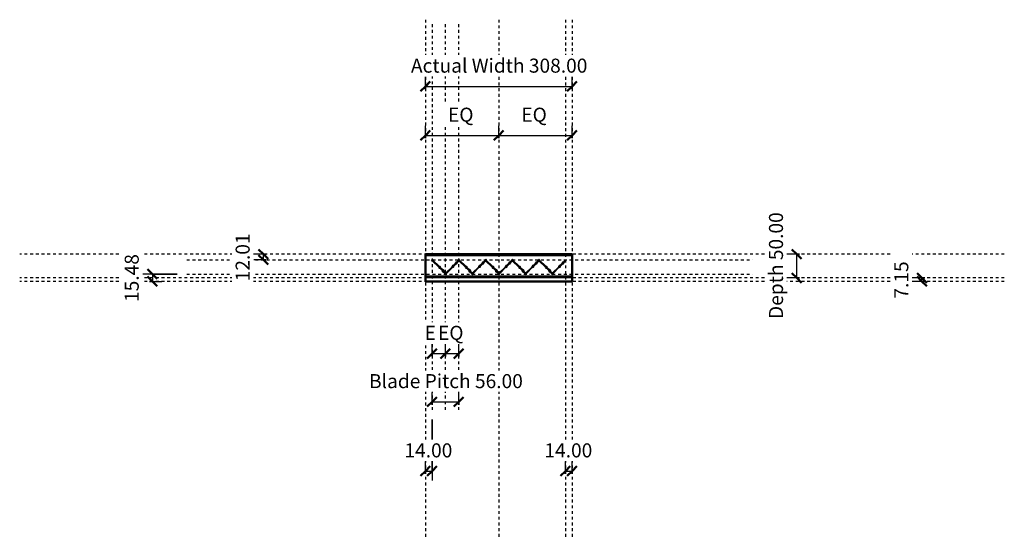
# Model space of a CAD drawing. Units: millimetres. Extents: x -1006 to 1062, y -595 to 492.
import ezdxf

# ---------------------------------------------------------------- set-up
doc = ezdxf.new("R2010")
doc.units = ezdxf.units.MM
doc.linetypes.add('Aligning Line', pattern=[11.999999, 6, -6])
doc.layers.add('A-----DIP', color=252, linetype='Continuous')
for name, color, linetype, lineweight in [('A-----DIP-10', 252, 'Continuous', 30), ('Duct Accessories', 7, 'Continuous', 40), ('G-----NPP', 254, 'Aligning Line', 30), ('G-PLANOTM', 7, 'Continuous', 40)]:
    doc.layers.add(name, color=color, linetype=linetype, lineweight=lineweight)
doc.dimstyles.new('Linear', dxfattribs={"dimscale": 304.8, "dimtxt": 0.098425, "dimasz": 0.18, "dimexe": 0.065617, "dimexo": 0.006562, "dimgap": 0.065617, "dimtad": 1, "dimtoh": 1, "dimzin": 1, "dimdsep": 46, "dimtxsty": 'Standard', "dimtsz": 0.046398, "dimcen": 0.09, "dimazin": 0, "dimtfac": 1, "dimtmove": 0, "dimatfit": 3, "dimfxl": 1, "dimtvp": 1, "dimtolj": 1, "dimtzin": 0, "dimarcsym": 0})

# ---------------------------------------------------------------- blocks, each defined once
blk = doc.blocks.new('Holyoake_OBD_Blade - Blade-6272-Ref_ Level')
at = {"layer": 'G-PLANOTM'}
for p, q in [((1.1, 1.1), (-1.1, -1.1)), ((-1.1, -1.1), (1.1, 1.1)), ((-1.1, -1.1), (1.1, 1.1)), ((1.1, 1.1), (-1.1, -1.1)), ((1.1, 1.1), (1.1, 1.1)), ((1.1, 1.1), (1.1, 1.1)), ((-1.1, -1.1), (-1.1, -1.1)), ((-1.1, -1.1), (-1.1, -1.1)), ((0.5, -1.1), (14.8, -15.4)), ((14.8, -15.4), (0.5, -1.1)), ((0.5, -1.1), (0.5, -1.1)), ((14.8, -15.4), (0.5, -1.1)), ((0.5, -1.1), (0.5, -1.1)), ((0.5, -1.1), (14.8, -15.4)), ((15.4, -14.8), (1.1, -0.5)), ((1.1, -0.5), (15.4, -14.8)), ((1.1, -0.5), (15.4, -14.8)), ((15.4, -14.8), (1.1, -0.5)), ((1.1, -0.5), (1.1, -0.5)), ((1.1, -0.5), (1.1, -0.5)), ((14.8, -15.4), (14.8, -15.4)), ((14.8, -15.4), (14.8, -15.4)), ((15.4, -14.8), (15.4, -14.8)), ((15.4, -14.8), (15.4, -14.8)), ((16.4, -17), (21.9, -22.6)), ((21.9, -22.6), (16.4, -17)), ((16.4, -17), (16.4, -17)), ((21.9, -22.6), (16.4, -17)), ((16.4, -17), (16.4, -17)), ((16.4, -17), (21.9, -22.6)), ((22.6, -21.9), (17, -16.4)), ((17, -16.4), (22.6, -21.9)), ((17, -16.4), (22.6, -21.9)), ((22.6, -21.9), (17, -16.4)), ((17, -16.4), (17, -16.4)), ((17, -16.4), (17, -16.4)), ((21.9, -22.6), (21.9, -22.6)), ((21.9, -22.6), (21.9, -22.6)), ((22.6, -21.9), (22.6, -21.9)), ((22.6, -21.9), (22.6, -21.9)), ((23.5, -24.2), (27.9, -28.5)), ((27.9, -28.5), (23.5, -24.2)), ((23.5, -24.2), (23.5, -24.2)), ((27.9, -28.5), (23.5, -24.2)), ((23.5, -24.2), (23.5, -24.2)), ((23.5, -24.2), (27.9, -28.5)), ((28.5, -27.9), (24.2, -23.5)), ((24.2, -23.5), (28.5, -27.9)), ((24.2, -23.5), (28.5, -27.9)), ((28.5, -27.9), (24.2, -23.5)), ((24.2, -23.5), (24.2, -23.5)), ((24.2, -23.5), (24.2, -23.5)), ((27.9, -28.5), (28.5, -27.9)), ((28.5, -27.9), (27.9, -28.5)), ((28.5, -27.9), (27.9, -28.5)), ((27.9, -28.5), (28.5, -27.9)), ((27.9, -28.5), (27.9, -28.5)), ((27.9, -28.5), (27.9, -28.5)), ((28.5, -27.9), (28.5, -27.9)), ((28.5, -27.9), (28.5, -27.9))]:
    blk.add_line(p, q, dxfattribs=at)
for centre, start, end in [((0.3, 0.3), 315, 45), ((0.3, 0.3), 315, 45), ((0.3, 0.3), 315, 45), ((0.3, 0.3), 315, 45), ((-0.3, -0.3), 225, 315), ((-0.3, -0.3), 225, 315), ((-0.3, -0.3), 225, 315), ((-0.3, -0.3), 225, 315), ((15.6, -16.2), 135, 315), ((15.6, -16.2), 135, 315), ((15.6, -16.2), 135, 315), ((15.6, -16.2), 135, 315), ((16.2, -15.6), 315, 135), ((16.2, -15.6), 315, 135), ((16.2, -15.6), 315, 135), ((16.2, -15.6), 315, 135), ((22.7, -23.4), 135, 315), ((22.7, -23.4), 135, 315), ((22.7, -23.4), 135, 315), ((22.7, -23.4), 135, 315), ((23.4, -22.7), 315, 135), ((23.4, -22.7), 315, 135), ((23.4, -22.7), 315, 135), ((23.4, -22.7), 315, 135)]:
    blk.add_arc(centre, 1.12, start, end, dxfattribs=at)
blk = doc.blocks.new('DIMBLOCK1-Ref_ Level')
at = {"layer": 'A-----DIP-10'}
for p, q in [((-154, 243.6), (-154, 269.4)), ((0, 243.6), (0, 269.4)), ((-154, 249.4), (0, 249.4)), ((-154, 249.4), (-154, 243.6)), ((0, 249.4), (0, 243.6))]:
    blk.add_line(p, q, dxfattribs=at)
at = {"layer": 'A-----DIP-10', "lineweight": 50}
for p, q in [((-154, 249.4), (-164, 239.4)), ((-154, 249.4), (-144, 259.4)), ((0, 249.4), (-10, 239.4)), ((0, 249.4), (10, 259.4))]:
    blk.add_line(p, q, dxfattribs=at)
at = {"layer": 'A-----DIP-10', "color": 0, "insert": (-106.5, 307.7), "char_height": 29.506, "width": 70.892, "attachment_point": 1, "line_spacing_factor": 0.938532, "bg_fill": 3, "box_fill_scale": 1.25, "bg_fill_color": 0, "bg_fill_transparency": 5505103}
blk.add_mtext('\\fArial|b0|i0|c0|p34|;EQ', dxfattribs=at)
blk = doc.blocks.new('DIMBLOCK2-Ref_ Level')
at = {"layer": 'A-----DIP-10'}
for p, q in [((0, 243.6), (0, 269.4)), ((154, 243.6), (154, 269.4)), ((0, 249.4), (154, 249.4)), ((0, 249.4), (0, 243.6)), ((154, 249.4), (154, 243.6))]:
    blk.add_line(p, q, dxfattribs=at)
at = {"layer": 'A-----DIP-10', "lineweight": 50}
for p, q in [((0, 249.4), (-10, 239.4)), ((0, 249.4), (10, 259.4)), ((154, 249.4), (144, 239.4)), ((154, 249.4), (164, 259.4))]:
    blk.add_line(p, q, dxfattribs=at)
at = {"layer": 'A-----DIP-10', "color": 0, "insert": (47.5, 307.7), "char_height": 29.506, "width": 70.892, "attachment_point": 1, "line_spacing_factor": 0.938532, "bg_fill": 3, "box_fill_scale": 1.25, "bg_fill_color": 0, "bg_fill_transparency": 5505103}
blk.add_mtext('\\fArial|b0|i0|c0|p34|;EQ', dxfattribs=at)
blk = doc.blocks.new('DIMBLOCK3-Ref_ Level')
at = {"layer": 'A-----DIP-10'}
for p, q in [((-154, 346.6), (-154, 372.4)), ((154, 346.6), (154, 372.4)), ((-154, 352.4), (154, 352.4)), ((-154, 352.4), (-154, 346.6)), ((154, 352.4), (154, 346.6))]:
    blk.add_line(p, q, dxfattribs=at)
at = {"layer": 'A-----DIP-10', "lineweight": 50}
for p, q in [((-154, 352.4), (-164, 342.4)), ((-154, 352.4), (-144, 362.4)), ((154, 352.4), (144, 342.4)), ((154, 352.4), (164, 362.4))]:
    blk.add_line(p, q, dxfattribs=at)
at = {"layer": 'A-----DIP-10', "color": 0, "insert": (-184.4, 410.7), "char_height": 29.506, "width": 442.523, "attachment_point": 1, "line_spacing_factor": 0.938532, "bg_fill": 3, "box_fill_scale": 1.25, "bg_fill_color": 0, "bg_fill_transparency": 5116140}
blk.add_mtext('\\fArial|b0|i0|c0|p34|;Actual Width 308.00', dxfattribs=at)
blk = doc.blocks.new('DIMBLOCK4-Ref_ Level')
at = {"layer": 'A-----DIP-10'}
for p, q in [((-140, -347.1), (-140, -475.6)), ((-140, -455.6), (-140, -347.1)), ((-154, -461.4), (-154, -435.6)), ((-154, -455.6), (-140, -455.6)), ((-154, -455.6), (-154, -461.4))]:
    blk.add_line(p, q, dxfattribs=at)
at = {"layer": 'A-----DIP-10', "lineweight": 50}
for p, q in [((-154, -455.6), (-144, -445.6)), ((-140, -455.6), (-130, -445.6)), ((-154, -455.6), (-164, -465.6)), ((-140, -455.6), (-150, -465.6))]:
    blk.add_line(p, q, dxfattribs=at)
at = {"layer": 'A-----DIP-10', "color": 0, "insert": (-198, -397.3), "char_height": 29.506, "width": 122.4, "attachment_point": 1, "line_spacing_factor": 0.938532, "bg_fill": 3, "box_fill_scale": 1.25, "bg_fill_color": 0, "bg_fill_transparency": 5505103}
blk.add_mtext('\\fArial|b0|i0|c0|p34|;14.00', dxfattribs=at)
blk = doc.blocks.new('DIMBLOCK5-Ref_ Level')
at = {"layer": 'A-----DIP-10'}
for p, q in [((140, -461.4), (140, -435.6)), ((154, -461.4), (154, -435.6)), ((140, -455.6), (154, -455.6)), ((140, -455.6), (140, -461.4)), ((154, -455.6), (154, -461.4))]:
    blk.add_line(p, q, dxfattribs=at)
at = {"layer": 'A-----DIP-10', "lineweight": 50}
for p, q in [((140, -455.6), (150, -445.6)), ((154, -455.6), (164, -445.6)), ((140, -455.6), (130, -465.6)), ((154, -455.6), (144, -465.6))]:
    blk.add_line(p, q, dxfattribs=at)
at = {"layer": 'A-----DIP-10', "color": 0, "insert": (96, -397.3), "char_height": 29.506, "width": 122.4, "attachment_point": 1, "line_spacing_factor": 0.938532, "bg_fill": 3, "box_fill_scale": 1.25, "bg_fill_color": 0, "bg_fill_transparency": 5505103}
blk.add_mtext('\\fArial|b0|i0|c0|p34|;14.00', dxfattribs=at)
blk = doc.blocks.new('DIMBLOCK6-Ref_ Level')
at = {"layer": 'A-----DIP-10'}
for p, q in [((-140, -316.1), (-140, -290.2)), ((-84, -316.1), (-84, -290.2)), ((-140, -310.2), (-84, -310.2)), ((-140, -310.2), (-140, -316.1)), ((-84, -310.2), (-84, -316.1))]:
    blk.add_line(p, q, dxfattribs=at)
at = {"layer": 'A-----DIP-10', "lineweight": 50}
for p, q in [((-140, -310.2), (-130, -300.2)), ((-84, -310.2), (-74, -300.2)), ((-140, -310.2), (-150, -320.2)), ((-84, -310.2), (-94, -320.2))]:
    blk.add_line(p, q, dxfattribs=at)
at = {"layer": 'A-----DIP-10', "color": 0, "insert": (-272.4, -251.9), "char_height": 29.506, "width": 384.923, "attachment_point": 1, "line_spacing_factor": 0.938532, "bg_fill": 3, "box_fill_scale": 1.25, "bg_fill_color": 0, "bg_fill_transparency": 5505103}
blk.add_mtext('\\fArial|b0|i0|c0|p34|;Blade Pitch 56.00', dxfattribs=at)
blk = doc.blocks.new('DIMBLOCK7-Ref_ Level')
at = {"layer": 'A-----DIP-10'}
for p, q in [((-140, -214.6), (-140, -188.8)), ((-112, -214.6), (-112, -188.8)), ((-140, -208.8), (-112, -208.8)), ((-140, -208.8), (-140, -214.6)), ((-112, -208.8), (-112, -214.6))]:
    blk.add_line(p, q, dxfattribs=at)
at = {"layer": 'A-----DIP-10', "lineweight": 50}
for p, q in [((-140, -208.8), (-130, -198.8)), ((-112, -208.8), (-102, -198.8)), ((-140, -208.8), (-150, -218.8)), ((-112, -208.8), (-122, -218.8))]:
    blk.add_line(p, q, dxfattribs=at)
at = {"layer": 'A-----DIP-10', "color": 0, "insert": (-155.5, -150.5), "char_height": 29.506, "width": 70.892, "attachment_point": 1, "line_spacing_factor": 0.938532, "bg_fill": 3, "box_fill_scale": 1.25, "bg_fill_color": 0, "bg_fill_transparency": 5505103}
blk.add_mtext('\\fArial|b0|i0|c0|p34|;EQ', dxfattribs=at)
blk = doc.blocks.new('DIMBLOCK8-Ref_ Level')
at = {"layer": 'A-----DIP-10'}
for p, q in [((-112, -214.6), (-112, -188.8)), ((-84, -214.6), (-84, -188.8)), ((-112, -208.8), (-84, -208.8)), ((-112, -208.8), (-112, -214.6)), ((-84, -208.8), (-84, -214.6))]:
    blk.add_line(p, q, dxfattribs=at)
at = {"layer": 'A-----DIP-10', "lineweight": 50}
for p, q in [((-112, -208.8), (-102, -198.8)), ((-84, -208.8), (-74, -198.8)), ((-112, -208.8), (-122, -218.8)), ((-84, -208.8), (-94, -218.8))]:
    blk.add_line(p, q, dxfattribs=at)
at = {"layer": 'A-----DIP-10', "color": 0, "insert": (-127.5, -150.5), "char_height": 29.506, "width": 70.892, "attachment_point": 1, "line_spacing_factor": 0.938532, "bg_fill": 3, "box_fill_scale": 1.25, "bg_fill_color": 0, "bg_fill_transparency": 5118204}
blk.add_mtext('\\fArial|b0|i0|c0|p34|;EQ', dxfattribs=at)
blk = doc.blocks.new('DIMBLOCK9-Ref_ Level')
at = {"layer": 'A-----DIP-10'}
for p, q in [((-488.4, 0), (-514.3, 0)), ((-494.3, -12), (-494.3, 0)), ((-494.3, 0), (-488.4, 0)), ((-488.4, -12), (-514.3, -12)), ((-494.3, -12), (-488.4, -12))]:
    blk.add_line(p, q, dxfattribs=at)
at = {"layer": 'A-----DIP-10', "lineweight": 50}
for p, q in [((-494.3, 0), (-504.3, 10)), ((-494.3, 0), (-484.3, -10)), ((-494.3, -12), (-504.3, -2)), ((-494.3, -12), (-484.3, -22))]:
    blk.add_line(p, q, dxfattribs=at)
at = {"layer": 'A-----DIP-10', "color": 0, "insert": (-552.6, -57), "char_height": 29.506, "width": 122.4, "attachment_point": 1, "rotation": 90, "line_spacing_factor": 0.938532, "bg_fill": 3, "box_fill_scale": 1.25, "bg_fill_color": 0, "bg_fill_transparency": 5505103}
blk.add_mtext('\\fArial|b0|i0|c0|p34|;12.01', dxfattribs=at)
blk = doc.blocks.new('DIMBLOCK10-Ref_ Level')
at = {"layer": 'A-----DIP-10', "lineweight": 50}
for p, q in [((-727.4, -41.7), (-737.4, -31.7)), ((-727.4, -57.2), (-737.4, -47.1)), ((-727.4, -41.7), (-717.4, -51.7)), ((-727.4, -57.2), (-717.4, -67.2))]:
    blk.add_line(p, q, dxfattribs=at)
at = {"layer": 'A-----DIP-10'}
for p, q in [((-675.1, -41.7), (-747.4, -41.7)), ((-733.2, -57.2), (-707.4, -57.2)), ((-727.4, -57.2), (-733.2, -57.2)), ((-727.4, -41.7), (-727.4, -57.2)), ((-727.4, -41.7), (-675.1, -41.7))]:
    blk.add_line(p, q, dxfattribs=at)
at = {"layer": 'A-----DIP-10', "color": 0, "insert": (-785.6, -100.4), "char_height": 29.506, "width": 122.4, "attachment_point": 1, "rotation": 90, "line_spacing_factor": 0.938532, "bg_fill": 3, "box_fill_scale": 1.25, "bg_fill_color": 0, "bg_fill_transparency": 5505103}
blk.add_mtext('\\fArial|b0|i0|c0|p34|;15.48', dxfattribs=at)
blk = doc.blocks.new('DIMBLOCK11-Ref_ Level')
at = {"layer": 'A-----DIP-10', "lineweight": 50}
for p, q in [((889, -50), (879, -40)), ((889, -57.2), (879, -47.1)), ((889, -50), (899, -60)), ((889, -57.2), (899, -67.2))]:
    blk.add_line(p, q, dxfattribs=at)
at = {"layer": 'A-----DIP-10'}
for p, q in [((894.9, -50), (869, -50)), ((894.9, -57.2), (869, -57.2)), ((889, -57.2), (889, -50)), ((889, -50), (894.9, -50)), ((889, -57.2), (894.9, -57.2))]:
    blk.add_line(p, q, dxfattribs=at)
at = {"layer": 'A-----DIP-10', "color": 0, "insert": (830.8, -93.3), "char_height": 29.506, "width": 95.262, "attachment_point": 1, "rotation": 90, "line_spacing_factor": 0.938532, "bg_fill": 3, "box_fill_scale": 1.25, "bg_fill_color": 0, "bg_fill_transparency": 5505103}
blk.add_mtext('\\fArial|b0|i0|c0|p34|;7.15', dxfattribs=at)
blk = doc.blocks.new('DIMBLOCK12-Ref_ Level')
at = {"layer": 'A-----DIP-10'}
for p, q in [((631.7, 0), (605.8, 0)), ((625.8, -50), (625.8, 0)), ((625.8, 0), (631.7, 0)), ((631.7, -50), (605.8, -50)), ((625.8, -50), (631.7, -50))]:
    blk.add_line(p, q, dxfattribs=at)
at = {"layer": 'A-----DIP-10', "lineweight": 50}
for p, q in [((625.8, 0), (615.8, 10)), ((625.8, 0), (635.8, -10)), ((625.8, -50), (615.8, -40)), ((625.8, -50), (635.8, -60))]:
    blk.add_line(p, q, dxfattribs=at)
at = {"layer": 'A-----DIP-10', "color": 0, "insert": (567.6, -136.2), "char_height": 29.506, "width": 266.954, "attachment_point": 1, "rotation": 90, "line_spacing_factor": 0.938532, "bg_fill": 3, "box_fill_scale": 1.25, "bg_fill_color": 0, "bg_fill_transparency": 11792924}
blk.add_mtext('\\fArial|b0|i0|c0|p34|;Depth 50.00', dxfattribs=at)

msp = doc.modelspace()

# ---------------------------------------------------------------- linework, layer by layer
at = {"layer": 'Duct Accessories', "color": 7}
for p, q in [((-154, 0), (-154, -1.85)), ((154, 0), (-154, 0)), ((-154, -1.85), (-154, 0)), ((-154, 0), (154, 0)), ((154, -1.85), (154, 0)), ((154, 0), (154, -1.85)), ((-154, 0), (-154, -48.63)), ((-154, -1.85), (-154, 0)), ((-154, -48.63), (-154, 0)), ((-154, 0), (154, 0)), ((-154, 0), (-154, -1.85)), ((154, 0), (-154, 0)), ((-154, 0), (154, 0)), ((154, 0), (-154, 0)), ((-154, -48.63), (-154, 0)), ((-154, 0), (154, 0)), ((-154, 0), (-154, -48.63)), ((154, 0), (-154, 0)), ((-154, -47.08), (-154, -1.85)), ((-154, -1.85), (-154, -47.08)), ((154, -1.85), (-154, -1.85)), ((-154, -1.85), (154, -1.85)), ((154, -1.85), (-154, -1.85)), ((-154, -1.85), (154, -1.85)), ((-154, -1.85), (-154, -47.08)), ((154, -1.85), (-154, -1.85)), ((-154, -1.85), (154, -1.85)), ((154, -1.85), (-154, -1.85)), ((-154, -47.08), (-154, -1.85)), ((-154, -1.85), (154, -1.85)), ((154, 0), (154, -1.85)), ((154, -48.63), (154, 0)), ((154, 0), (154, -48.63)), ((154, -1.85), (154, 0)), ((154, 0), (154, -48.63)), ((154, -48.63), (154, 0)), ((154, -1.85), (154, -47.08)), ((154, -47.08), (154, -1.85)), ((154, -47.08), (154, -1.85)), ((154, -1.85), (154, -47.08)), ((-154, -57.15), (-154, -47.08)), ((-154, -47.08), (-154, -57.15)), ((154, -47.08), (-154, -47.08)), ((-154, -47.08), (154, -47.08)), ((154, -47.08), (-154, -47.08)), ((-154, -47.08), (154, -47.08)), ((-154, -47.08), (-154, -57.15)), ((154, -47.08), (-154, -47.08)), ((-154, -47.08), (154, -47.08)), ((154, -47.08), (-154, -47.08)), ((-154, -57.15), (-154, -47.08)), ((-154, -47.08), (154, -47.08)), ((-154, -48.63), (-154, -57.15)), ((154, -48.63), (-154, -48.63)), ((-154, -48.63), (154, -48.63)), ((154, -48.63), (-154, -48.63)), ((-154, -57.15), (-154, -48.63)), ((-154, -48.63), (154, -48.63)), ((-154, -57.15), (-154, -48.63)), ((-154, -48.63), (-154, -57.15)), ((154, -48.63), (-154, -48.63)), ((-154, -48.63), (154, -48.63)), ((154, -48.63), (-154, -48.63)), ((-154, -48.63), (154, -48.63)), ((154, -57.15), (-154, -57.15)), ((-154, -57.15), (154, -57.15)), ((154, -57.15), (-154, -57.15)), ((-154, -57.15), (154, -57.15)), ((154, -57.15), (-154, -57.15)), ((-154, -57.15), (154, -57.15)), ((154, -57.15), (-154, -57.15)), ((-154, -57.15), (154, -57.15)), ((154, -47.08), (154, -57.15)), ((154, -57.15), (154, -47.08)), ((154, -57.15), (154, -47.08)), ((154, -47.08), (154, -57.15)), ((154, -57.15), (154, -48.63)), ((154, -48.63), (154, -57.15)), ((154, -48.63), (154, -57.15)), ((154, -57.15), (154, -48.63))]:
    msp.add_line(p, q, dxfattribs=at)
at = {"layer": 'G-----NPP'}
for p, q in [((-154, 492.457), (-154, -594.665)), ((-140, 482.818), (-140, -327.061)), ((-112, -327.112), (-112, 482.767)), ((-84, -327.112), (-84, 482.767)), ((0, 492.457), (0, -594.665)), ((140, 492.457), (140, -594.665)), ((154, 492.457), (154, -594.665)), ((1061.897, 0), (-1006.13, 0)), ((-655.142, -12.01), (532.949, -12.01)), ((1061.897, -50), (-1006.13, -50)), ((1061.897, -57.15), (-1006.13, -57.15)), ((-655.142, -41.666), (532.949, -41.666))]:
    msp.add_line(p, q, dxfattribs=at)

# ---------------------------------------------------------------- block references
at = {"layer": 'G-PLANOTM'}
for p in [(-140, -12.01), (-84, -12.01), (-28, -12.01), (28, -12.01), (84, -12.01)]:
    msp.add_blockref('Holyoake_OBD_Blade - Blade-6272-Ref_ Level', p, dxfattribs=at)
at = {"layer": 'G-PLANOTM', "rotation": 90}
for p in [(-112.133, -41.666), (-56.133, -41.666), (-0.133, -41.666), (55.867, -41.666), (111.867, -41.666)]:
    msp.add_blockref('Holyoake_OBD_Blade - Blade-6272-Ref_ Level', p, dxfattribs=at)

# ---------------------------------------------------------------- next in the draw order: dimensions: what is measured, and where the dimension line sits
at = {"layer": 'A-----DIP', "lineweight": 30}
for base, p1, p2, picture, middle in [((154, 352.424), (-154, 366.566), (154, 366.566), 'DIMBLOCK3-Ref_ Level', (0, 387.424)), ((0, 249.43), (-154, 263.572), (0, 263.572), 'DIMBLOCK1-Ref_ Level', (113.284, 284.43)), ((-112, -208.762), (-140, -194.62), (-112, -194.62), 'DIMBLOCK7-Ref_ Level', (19.569, -173.762)), ((-140, -455.571), (-154, -441.429), (-140, -327.061), 'DIMBLOCK4-Ref_ Level', (-13.431, -420.571)), ((154, -455.571), (140, -441.429), (154, -441.429), 'DIMBLOCK5-Ref_ Level', (280.569, -420.571))]:
    dim = msp.add_linear_dim(base=base, p1=p1, p2=p2, dimstyle='Linear', dxfattribs=at)
    dim.commit()
    dim.dimension.update_dxf_attribs({"geometry": picture, "text_midpoint": middle})
for base, p1, p2, picture, middle in [((625.843, 0), (611.701, -50), (611.701, 0), 'DIMBLOCK12-Ref_ Level', (698.343, 63.284)), ((-494.303, 0), (-508.445, -12.01), (-508.445, 0), 'DIMBLOCK9-Ref_ Level', (-426.803, 91.569)), ((889.03, -50), (874.888, -57.15), (874.888, -50), 'DIMBLOCK11-Ref_ Level', (949.03, 41.569)), ((-727.369, -57.15), (-655.142, -41.666), (-713.227, -57.15), 'DIMBLOCK10-Ref_ Level', (-802.369, -78.719))]:
    dim = msp.add_linear_dim(base=base, p1=p1, p2=p2, angle=90, dimstyle='Linear', dxfattribs=at)
    dim.commit()
    dim.dimension.update_dxf_attribs({"geometry": picture, "text_midpoint": middle})

# ---------------------------------------------------------------- next in the draw order: dimensions: what is measured, and where the dimension line sits
for base, p1, p2, picture, middle in [((154, 249.43), (0, 263.572), (154, 263.572), 'DIMBLOCK2-Ref_ Level', (267.284, 284.43)), ((-84, -208.762), (-112, -194.62), (-84, -194.62), 'DIMBLOCK8-Ref_ Level', (47.569, -173.762)), ((-84, -310.207), (-140, -296.064), (-84, -296.064), 'DIMBLOCK6-Ref_ Level', (19.284, -275.207))]:
    dim = msp.add_linear_dim(base=base, p1=p1, p2=p2, dimstyle='Linear', dxfattribs=at)
    dim.commit()
    dim.dimension.update_dxf_attribs({"geometry": picture, "text_midpoint": middle})

doc.saveas('drawing.dxf')
